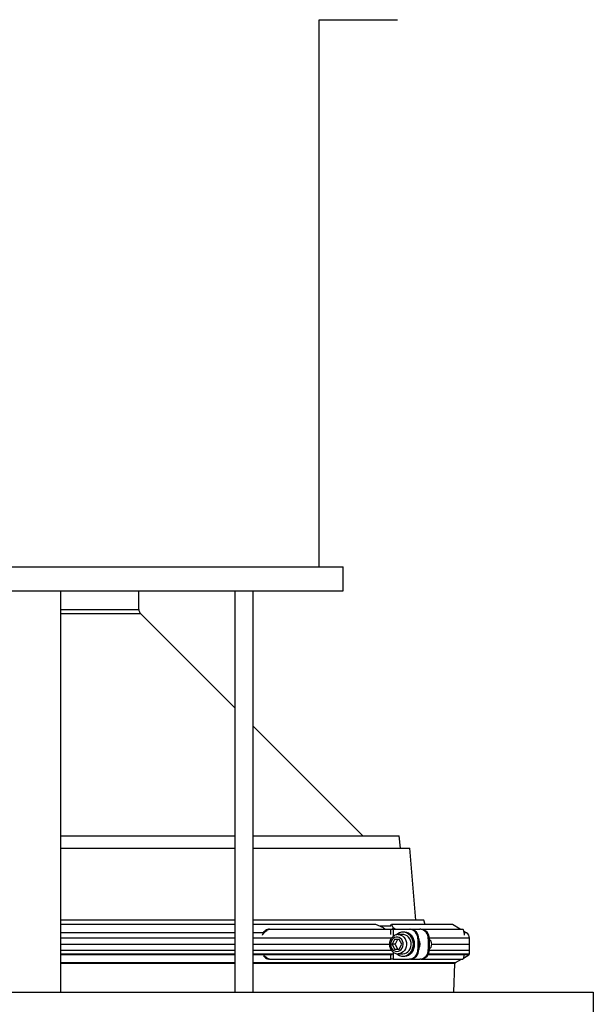
# Model space of a CAD drawing. Units: millimetres. Extents: x 41330 to 46426, y 51793 to 59778.
# Drawn here: x 42497 to 42974, y 57987 to 58806 of the extents above; entities that cross this region are included whole.
import ezdxf

# ---------------------------------------------------------------- set-up
doc = ezdxf.new("R2010")
doc.units = ezdxf.units.MM
doc.header["$LTSCALE"] = 0.4

msp = doc.modelspace()

# ---------------------------------------------------------------- linework, layer by layer
at = {"color": 7, "linetype": 'Continuous', "lineweight": 25}
for p, q in [((42745.9849958, 58351.0944254), (42745.9849958, 58806.0944254)), ((42745.9849958, 58806.0944254), (42810.9849958, 58806.0944254)), ((42095.9849958, 58351.0944254), (42765.9849958, 58351.0944254)), ((42765.9849958, 58331.0944254), (42765.9849958, 58351.0944254)), ((42095.9849958, 58331.0944254), (42765.9849958, 58331.0944254)), ((42530.9849958, 57997.0944254), (42530.9849958, 58331.0944254)), ((42595.9849958, 58315.5653809), (42595.9849958, 58331.0944254)), ((42675.9849958, 57997.0944254), (42675.9849958, 58331.0944254)), ((42690.9849958, 57997.0944254), (42690.9849958, 58331.0944254)), ((42675.9849958, 58233.4943131), (42597.4494619, 58312.029847)), ((42782.3848835, 58127.0944254), (42690.9849958, 58218.4943131)), ((42530.9849958, 58127.0944254), (42675.9849958, 58127.0944254)), ((42690.9849958, 58127.0944254), (42812.6101092, 58127.0944254)), ((42813.4849958, 58117.0944254), (42812.6101092, 58127.0944254)), ((42530.9849958, 58117.0944254), (42675.9849958, 58117.0944254)), ((42690.9849958, 58117.0944254), (42821.235676, 58117.0944254)), ((42826.4849958, 58057.0944254), (42821.235676, 58117.0944254)), ((42675.9849958, 58057.0944254), (42530.9849958, 58057.0944254)), ((42675.9849958, 58053.3444254), (42530.9849958, 58053.3444254)), ((42832.9849958, 58057.0944254), (42690.9849958, 58057.0944254)), ((42793.0510635, 58053.3444254), (42690.9849958, 58053.3444254)), ((42799.424161, 58050.8155694), (42793.0510635, 58053.3444254)), ((42805.7833936, 58052.0944254), (42796.346678, 58052.0944254)), ((42799.424161, 58050.8155694), (42801.2561886, 58049.5944254)), ((42805.348557, 58052.0453873), (42805.9984897, 58053.3444254)), ((42805.9984897, 58053.3444254), (42807.424161, 58050.8155694)), ((42856.7349958, 58053.3444254), (42805.9984897, 58053.3444254)), ((42807.424161, 58050.8155694), (42806.9909382, 58049.9495252)), ((42809.2561886, 58049.5944254), (42807.424161, 58050.8155694)), ((42833.9898053, 58053.3444254), (42832.9849958, 58057.0944254)), ((42863.2301864, 58049.5944254), (42856.7349958, 58053.3444254)), ((42704.6813589, 58049.5944254), (42703.7679848, 58049.5944254)), ((42704.6813589, 58049.5944254), (42805.5715466, 58049.5944254)), ((42805.5715466, 58049.5944254), (42807.6016918, 58049.5944254)), ((42807.6016918, 58049.5944254), (42821.0546523, 58049.5944254)), ((42815.6245252, 58045.0944254), (42811.6245252, 58045.0944254)), ((42811.6245252, 58045.0944254), (42811.874941, 58045.0891981)), ((42816.7245252, 58047.0944254), (42815.6245252, 58047.0944254)), ((42821.0546523, 58049.5944254), (42821.8046523, 58049.5944254)), ((42821.8046523, 58049.5944254), (42829.8046523, 58049.5944254)), ((42830.5546523, 58049.5944254), (42829.8046523, 58049.5944254)), ((42830.5546523, 58049.5944254), (42865.5022973, 58049.5944254)), ((42868.4849958, 58046.5605598), (42866.0963917, 58047.939621)), ((42530.9849958, 58037.0944254), (42675.9849958, 58037.0944254)), ((42690.9849958, 58037.0944254), (42804.5774735, 58037.0944254)), ((42808.6245252, 58041.0944254), (42806.6245252, 58037.0944254)), ((42806.6245252, 58037.0944254), (42808.6245252, 58033.0944254)), ((42809.1245252, 58037.0944254), (42806.6245252, 58037.0944254)), ((42812.6245252, 58041.0944254), (42808.6245252, 58041.0944254)), ((42811.1245252, 58041.0944254), (42809.1245252, 58037.0944254)), ((42809.1245252, 58037.0944254), (42811.1245252, 58033.0944254)), ((42814.6245252, 58037.0944254), (42812.6245252, 58041.0944254)), ((42812.6245252, 58033.0944254), (42814.6245252, 58037.0944254)), ((42827.9828555, 58041.5944254), (42827.9828555, 58032.5944254)), ((42828.7328555, 58041.5944254), (42827.9828555, 58041.5944254)), ((42828.7328555, 58041.5944254), (42828.7328555, 58032.5944254)), ((42836.7328555, 58041.5944254), (42836.7328555, 58032.5944254)), ((42836.7328555, 58041.5944254), (42837.4828555, 58041.5944254)), ((42837.4828555, 58041.5944254), (42837.4828555, 58032.5944254)), ((42839.5796523, 58037.0944254), (42870.9849958, 58037.0944254)), ((42870.9849958, 58031.9584181), (42870.9849958, 58042.2304328)), ((42870.9849958, 58029.0717757), (42870.9849958, 58037.0944254)), ((42808.6245252, 58033.0944254), (42812.6245252, 58033.0944254)), ((42811.6245252, 58029.0944254), (42815.6245252, 58029.0944254)), ((42815.6245252, 58027.0944254), (42816.7245252, 58027.0944254)), ((42828.7328555, 58032.5944254), (42827.9828555, 58032.5944254)), ((42836.7328555, 58032.5944254), (42837.4828555, 58032.5944254)), ((42865.9027877, 58025.5602112), (42870.4849958, 58028.2057503)), ((42704.6813589, 58024.5944254), (42703.7679848, 58024.5944254)), ((42704.6813589, 58024.5944254), (42805.5715466, 58024.5944254)), ((42807.6016918, 58024.5944254), (42805.5715466, 58024.5944254)), ((42807.6016918, 58024.5944254), (42821.0546523, 58024.5944254)), ((42821.8046523, 58024.5944254), (42821.0546523, 58024.5944254)), ((42821.8046523, 58024.5944254), (42829.8046523, 58024.5944254)), ((42830.5546523, 58024.5944254), (42829.8046523, 58024.5944254)), ((42830.5546523, 58024.5944254), (42865.5022973, 58024.5944254)), ((42857.9849958, 57997.0944254), (42858.8172324, 58020.9265615)), ((42859.3166232, 58021.7576874), (42864.2299977, 58024.5944254)), ((41887.9849958, 57997.0944254), (42973.9849958, 57997.0944254)), ((42973.9849958, 57997.0944254), (42973.9849958, 57977.0944254))]:
    msp.add_line(p, q, dxfattribs=at)
at = {"color": 8, "linetype": 'Continuous', "lineweight": 25}
for p, q in [((42530.9849958, 58315.5653809), (42595.9849958, 58315.5653809)), ((42530.9849958, 58312.029847), (42597.4494619, 58312.029847)), ((42675.9849958, 58046.5605598), (42530.9849958, 58046.5605598)), ((42699.3277401, 58046.5605598), (42690.9849958, 58046.5605598)), ((42805.5715466, 58045.2281727), (42805.5715466, 58049.5944254)), ((42807.6016918, 58049.5944254), (42807.6016918, 58043.7204153)), ((42868.4849958, 58046.5605598), (42866.4414462, 58046.5605598)), ((42675.9849958, 58042.2304328), (42530.9849958, 58042.2304328)), ((42806.2179755, 58042.2304328), (42690.9849958, 58042.2304328)), ((42870.9849958, 58042.2304328), (42837.4609263, 58042.2304328)), ((42675.9849958, 58031.9584181), (42530.9849958, 58031.9584181)), ((42530.9849958, 58029.0717757), (42675.9849958, 58029.0717757)), ((42675.9849958, 58028.2057503), (42530.9849958, 58028.2057503)), ((42806.2206854, 58031.9584181), (42690.9849958, 58031.9584181)), ((42690.9849958, 58029.0717757), (42807.1584125, 58029.0717757)), ((42806.5773366, 58028.2057503), (42690.9849958, 58028.2057503)), ((42805.5715466, 58024.5944254), (42805.5715466, 58027.9180532)), ((42807.6016918, 58030.486839), (42807.6016918, 58024.5944254)), ((42870.4849958, 58028.2057503), (42836.3472897, 58028.2057503)), ((42836.7750384, 58029.0717757), (42870.9849958, 58029.0717757)), ((42870.9849958, 58031.9584181), (42837.4609263, 58031.9584181)), ((42530.9849958, 58021.7576874), (42675.9849958, 58021.7576874)), ((42675.9849958, 58020.9265615), (42530.9849958, 58020.9265615)), ((42690.9849958, 58021.7576874), (42859.3166232, 58021.7576874)), ((42858.8172324, 58020.9265615), (42690.9849958, 58020.9265615))]:
    msp.add_line(p, q, dxfattribs=at)
at = {"color": 7, "linetype": 'Continuous', "lineweight": 25, "flags": 128}
for points in [[(42810.6245252, 58031.0944254), (42811.9167558, 58031.2829265), (42813.1277908, 58031.8365854), (42814.1815363, 58032.7206137), (42815.0117818, 58033.8794647), (42815.5663599, 58035.2403235), (42815.8104242, 58036.7176823), (42815.7286395, 58038.2187133), (42815.3261445, 58039.6491012), (42814.6282295, 58040.9189694), (42813.678747, 58041.9485274), (42812.5373565, 58042.6730844), (42811.2757758, 58043.0471137), (42809.9732747, 58043.0471137), (42808.711694, 58042.6730844), (42807.5703035, 58041.9485274), (42806.620821, 58040.9189694), (42805.922906, 58039.6491012), (42805.520411, 58038.2187133), (42805.4386262, 58036.7176823), (42805.6826906, 58035.2403235), (42806.2372686, 58033.8794647), (42807.0675141, 58032.7206137), (42808.1212597, 58031.8365854), (42809.3322947, 58031.2829265), (42810.6245252, 58031.0944254)], [(42824.2847793, 58037.0944254), (42824.1282772, 58038.9869379), (42823.6644274, 58040.81105), (42822.9099945, 58042.5008336), (42821.8922459, 58043.9952156), (42820.6479654, 58045.240185), (42819.2221248, 58046.1907454), (42817.6662575, 58046.8125411), (42816.0365967, 58047.0830988), (42814.3920426, 58046.9926399), (42812.7920336, 58046.5444336), (42811.2943982, 58045.7546795), (42810.3018169, 58044.98271)], [(42815.6245252, 58029.0944254), (42817.1138841, 58029.281461), (42818.5336023, 58029.8338221), (42819.8172952, 58030.7256809), (42820.9049389, 58031.9153352), (42821.7456762, 58033.3471579), (42822.3001954, 58034.9541987), (42822.5425677, 58036.6613142), (42822.4614599, 58038.3886814), (42822.0606648, 58040.0555307), (42821.3589228, 58041.583922), (42820.3890469, 58042.9023894), (42819.1963871, 58043.9492829), (42817.8367111, 58044.6756508), (42816.3735958, 58045.0475291), (42815.6245252, 58045.0944254)], [(42825.3847793, 58037.0944254), (42825.2282772, 58038.9869379), (42824.7644274, 58040.81105), (42824.0099945, 58042.5008336), (42822.9922459, 58043.9952156), (42821.7479654, 58045.240185), (42820.3221248, 58046.1907454), (42818.7662575, 58046.8125411), (42817.1365967, 58047.0830988), (42816.7245252, 58047.0944254)], [(42810.4546298, 58029.0717757), (42811.2943982, 58028.4341714), (42812.7920336, 58027.6444173), (42814.3920426, 58027.196211), (42816.0365967, 58027.1057521), (42817.6662575, 58027.3763098), (42819.2221248, 58027.9981055), (42820.6479654, 58028.9486659), (42821.8922459, 58030.1936353), (42822.9099945, 58031.6880173), (42823.6644274, 58033.3778009), (42824.1282772, 58035.201913), (42824.2847793, 58037.0944254)], [(42816.7245252, 58027.0944254), (42817.1365967, 58027.1057521), (42818.7662575, 58027.3763098), (42820.3221248, 58027.9981055), (42821.7479654, 58028.9486659), (42822.9922459, 58030.1936353), (42824.0099945, 58031.6880173), (42824.7644274, 58033.3778009), (42825.2282772, 58035.201913), (42825.3847793, 58037.0944254)]]:
    msp.add_lwpolyline(points, dxfattribs=at)
at = {"color": 8, "linetype": 'Continuous', "lineweight": 25, "flags": 128}
msp.add_lwpolyline([(42811.874941, 58045.0891981), (42812.3735958, 58045.0475291), (42813.8367111, 58044.6756508), (42815.1963871, 58043.9492829), (42816.3890469, 58042.9023894), (42817.3589228, 58041.583922), (42818.0606648, 58040.0555307), (42818.4614599, 58038.3886814), (42818.5425677, 58036.6613142), (42818.3001954, 58034.9541987), (42817.7456762, 58033.3471579), (42816.9049389, 58031.9153352), (42815.8172952, 58030.7256809), (42814.5336023, 58029.8338221), (42813.1138841, 58029.281461), (42811.6245252, 58029.0944254)], dxfattribs=at)
at = {"color": 7, "linetype": 'Continuous', "lineweight": 25}
for centre, radius, start, end in [((42600.9849958, 58315.5653809), 5, 180, 225), ((42820.477302, 58042.0944254), 7.5221894, 356.1887389505, 85.5980503476), ((42821.227302, 58042.0944254), 7.5221894, 356.1887389505, 85.5980503476), ((42829.227302, 58042.0944254), 7.5221894, 356.1887389505, 85.5980503476), ((42829.977302, 58042.0944254), 7.5221894, 356.1887389505, 85.5980503476), ((42865.9849958, 58042.2304328), 5, 0, 59.9999999999), ((42824.2413795, 58037.0944254), 5.7948456, 320.8123973196, 39.1876026804), ((42834.2649575, 58037.0944254), 5.3576595, 306.9140543427, 53.0859456573), ((42820.477302, 58032.0944254), 7.5221894, 274.4019496524, 3.8112610495), ((42821.227302, 58032.0944254), 7.5221894, 274.4019496524, 3.8112610495), ((42829.227302, 58032.0944254), 7.5221894, 274.4019496524, 3.8112610495), ((42829.977302, 58032.0944254), 7.5221894, 274.4019496524, 3.8112610495), ((42869.9849958, 58029.0717757), 1, 300.0000000001, 0), ((42859.8166232, 58020.891662), 1, 120.0000000001, 178.0000000002)]:
    msp.add_arc(centre, radius, start, end, dxfattribs=at)
for points, knots in [([(42698.7540873, 58044.5611445), (42698.8459213, 58044.7414444), (42699.2461204, 58045.5271647), (42700.1882843, 58046.6970581), (42701.5387947, 58048.0080851), (42703.0536759, 58049.013814), (42704.1387977, 58049.4008882), (42704.6813589, 58049.5944254)], [0, 0, 0, 0, 0.0692575026, 0.3018140044, 0.5343703418, 0.7671850569, 1, 1, 1, 1]), ([(42703.7679848, 58049.5944254), (42703.2250579, 58049.4024611), (42702.1392046, 58049.0185325), (42700.6417089, 58047.9951577), (42699.5835551, 58047.0682469), (42699.10278, 58046.4073411), (42699.007025, 58046.2757098)], [0, 0, 0, 0, 0.3078152924, 0.61563028198, 0.92344581872, 1, 1, 1, 1]), ([(42811.8957676, 58045.0715773), (42811.8376655, 58045.0795888), (42811.3052076, 58045.1530071), (42810.2837166, 58044.9892477), (42808.9087528, 58044.5664127), (42807.6441174, 58043.8242347), (42806.5366714, 58042.8313121), (42805.6247466, 58041.6117123), (42804.9437466, 58040.2116479), (42804.5223381, 58038.6824021), (42804.3802736, 58037.0833279), (42804.5267201, 58035.4777183), (42804.9596818, 58033.9304812), (42805.6656291, 58032.505594), (42806.6188257, 58031.2647126), (42807.7807267, 58030.2608915), (42809.1002206, 58029.5455259), (42810.4062085, 58029.1551319), (42811.2585719, 58029.1126602), (42811.6245252, 58029.0944254)], [0, 0, 0, 0, 0.00755056149, 0.06919468056, 0.13057818045, 0.19201465589, 0.25382154731, 0.31617069415, 0.37907818095, 0.44245928397, 0.50620244416, 0.57021497712, 0.63441302191, 0.69869430644, 0.76290467122, 0.82681807591, 0.89018756552, 0.95285318332, 1, 1, 1, 1]), ([(42865.5022973, 58049.5944254), (42865.6060075, 58049.405059), (42865.8164354, 58049.0208346), (42866.0962529, 58048.0204179), (42866.3415877, 58046.7102558), (42866.507175, 58045.5380045), (42866.5767624, 58044.7433421), (42866.5926763, 58044.5616114)], [0, 0, 0, 0, 0.2291951427, 0.4650367181, 0.6942320673, 0.9300741721, 1, 1, 1, 1]), ([(42699.5288144, 58027.3047967), (42699.89512, 58026.9320288), (42700.7044343, 58026.1084369), (42702.1425436, 58025.1789875), (42703.2261709, 58024.7892795), (42703.7679848, 58024.5944254)], [0, 0, 0, 0, 0.2925009105, 0.6462502809, 1, 1, 1, 1]), ([(42704.6813589, 58024.5944254), (42704.1386083, 58024.7866751), (42703.0531076, 58025.1711743), (42701.5524297, 58026.1902825), (42700.4207687, 58027.2030666), (42699.87588, 58027.9626658), (42699.713315, 58028.1892887)], [0, 0, 0, 0, 0.2919535282, 0.583906771, 0.8758605294, 1, 1, 1, 1]), ([(42866.4279416, 58028.2057503), (42866.3999473, 58027.9816028), (42866.3042959, 58027.2157329), (42866.0998071, 58026.2044969), (42865.8202288, 58025.174105), (42865.6092821, 58024.7894891), (42865.5022973, 58024.5944254)], [0, 0, 0, 0, 0.1221358866, 0.4173153598, 0.7044827884, 1, 1, 1, 1])]:
    msp.add_open_spline(points, degree=3, knots=knots, dxfattribs=at)

doc.saveas('drawing.dxf')
